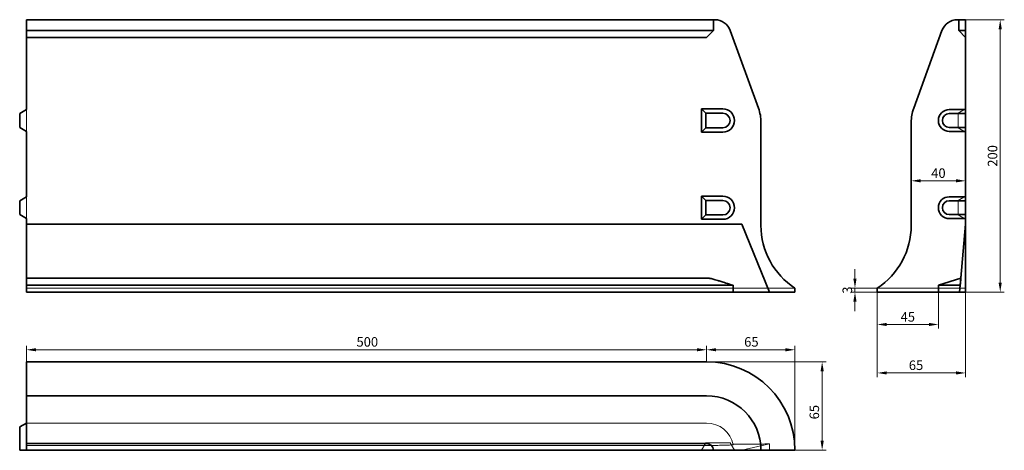
# Model space of a CAD drawing. Units: millimetres. Extents: x 58 to 1506, y 414 to 1047.
import ezdxf

# ---------------------------------------------------------------- set-up
doc = ezdxf.new("R2010")
doc.units = ezdxf.units.MM
doc.header["$LTSCALE"] = 4
doc.layers.add('Dimension (ISO)', color=5, linetype='Continuous', lineweight=9, true_color=0x0000ff)
doc.layers.add('Hidden (ISO)', color=142, linetype='Continuous', lineweight=9, true_color=0x0080c0)
doc.layers.add('Visible (ISO)', color=7, linetype='Continuous', lineweight=35)
doc.styles.add('Note Text (ISO)', font='tahoma.ttf')
doc.dimstyles.new('Default (ISO)', dxfattribs={"dimscale": 4, "dimtxt": 3.5, "dimasz": 3.5, "dimexe": 1.5, "dimexo": 0, "dimgap": 1, "dimtad": 1, "dimrnd": 1e-08, "dimtxsty": 'Note Text (ISO)', "dimcen": 0.09, "dimdle": 10, "dimclrd": 256, "dimclre": 256, "dimclrt": 256, "dimazin": 2, "dimtfac": 1.001486, "dimtmove": 0, "dimatfit": 3, "dimfxl": 1, "dimtolj": 1, "dimlwd": -1, "dimlwe": -1, "dimarcsym": 0})

# ---------------------------------------------------------------- blocks, each defined once
blk = doc.blocks.new('*D35')
at = {"layer": 'Defpoints', "color": 0, "transparency": 16777216}
for p in [(1448.8, 760.3), (1318.8, 646.6), (1448.8, 527.9)]:
    blk.add_point(p, dxfattribs=at)
at = {"layer": 'Dimension (ISO)', "transparency": 16777216}
for p, q in [((1448.8, 760.3), (1448.8, 521.9)), ((1318.8, 646.6), (1318.8, 521.9)), ((1332.8, 527.9), (1434.8, 527.9))]:
    blk.add_line(p, q, dxfattribs=at)
for points in [[(1332.8, 530.2), (1332.8, 525.6), (1318.8, 527.9)], [(1434.8, 530.2), (1434.8, 525.6), (1448.8, 527.9)]]:
    blk.add_solid(points, dxfattribs=at)
at = {"layer": 'Dimension (ISO)', "transparency": 16777216, "insert": (1375.9, 539.2), "char_height": 14, "attachment_point": 5, "style": 'Note Text (ISO)'}
blk.add_mtext('\\A1;65', dxfattribs=at)
blk = doc.blocks.new('*D47')
at = {"layer": 'Defpoints', "color": 0, "transparency": 16777216}
for p in [(1067.8, 544.3), (1102.6, 414.3), (1237.8, 414.3)]:
    blk.add_point(p, dxfattribs=at)
at = {"layer": 'Dimension (ISO)', "transparency": 16777216}
for p, q in [((1067.8, 544.3), (1243.8, 544.3)), ((1237.8, 530.3), (1237.8, 428.3)), ((1102.6, 414.3), (1243.8, 414.3))]:
    blk.add_line(p, q, dxfattribs=at)
for points in [[(1235.5, 530.3), (1240.2, 530.3), (1237.8, 544.3)], [(1235.5, 428.3), (1240.2, 428.3), (1237.8, 414.3)]]:
    blk.add_solid(points, dxfattribs=at)
at = {"layer": 'Dimension (ISO)', "transparency": 16777216, "insert": (1219.3, 459.7), "char_height": 14, "attachment_point": 1, "rotation": 90, "style": 'Note Text (ISO)'}
blk.add_mtext('\\A1;65', dxfattribs=at)
blk = doc.blocks.new('*D49')
at = {"layer": 'Defpoints', "color": 0, "transparency": 16777216}
for p in [(1067.8, 561.9), (67.8, 544.3), (1067.8, 544.3)]:
    blk.add_point(p, dxfattribs=at)
at = {"layer": 'Dimension (ISO)', "transparency": 16777216}
for p, q in [((67.8, 544.3), (67.8, 567.9)), ((1067.8, 544.3), (1067.8, 567.9)), ((81.8, 561.9), (1053.8, 561.9))]:
    blk.add_line(p, q, dxfattribs=at)
for points in [[(81.8, 564.3), (81.8, 559.6), (67.8, 561.9)], [(1053.8, 564.3), (1053.8, 559.6), (1067.8, 561.9)]]:
    blk.add_solid(points, dxfattribs=at)
at = {"layer": 'Dimension (ISO)', "transparency": 16777216, "insert": (553.1, 580.5), "char_height": 14, "attachment_point": 1, "style": 'Note Text (ISO)'}
blk.add_mtext('\\A1;500', dxfattribs=at)
blk = doc.blocks.new('*D50')
at = {"layer": 'Defpoints', "color": 0, "transparency": 16777216}
for p in [(1197.8, 561.9), (1067.8, 544.3), (1197.8, 414.3)]:
    blk.add_point(p, dxfattribs=at)
at = {"layer": 'Dimension (ISO)', "transparency": 16777216}
for p, q in [((1067.8, 544.3), (1067.8, 567.9)), ((1197.8, 414.3), (1197.8, 567.9)), ((1081.8, 561.9), (1183.8, 561.9))]:
    blk.add_line(p, q, dxfattribs=at)
for points in [[(1081.8, 564.3), (1081.8, 559.6), (1067.8, 561.9)], [(1183.8, 564.3), (1183.8, 559.6), (1197.8, 561.9)]]:
    blk.add_solid(points, dxfattribs=at)
at = {"layer": 'Dimension (ISO)', "transparency": 16777216, "insert": (1123.2, 580.5), "char_height": 14, "attachment_point": 1, "style": 'Note Text (ISO)'}
blk.add_mtext('\\A1;65', dxfattribs=at)
blk = doc.blocks.new('*D52')
at = {"layer": 'Defpoints', "color": 0, "transparency": 16777216}
for p in [(1318.8, 646.6), (1408.8, 646.6), (1408.8, 599.1)]:
    blk.add_point(p, dxfattribs=at)
at = {"layer": 'Dimension (ISO)', "transparency": 16777216}
for p, q in [((1318.8, 646.6), (1318.8, 593.1)), ((1408.8, 646.6), (1408.8, 593.1)), ((1332.8, 599.1), (1394.8, 599.1))]:
    blk.add_line(p, q, dxfattribs=at)
for points in [[(1332.8, 601.4), (1332.8, 596.7), (1318.8, 599.1)], [(1394.8, 601.4), (1394.8, 596.7), (1408.8, 599.1)]]:
    blk.add_solid(points, dxfattribs=at)
at = {"layer": 'Dimension (ISO)', "transparency": 16777216, "insert": (1363.8, 610.2), "char_height": 14, "attachment_point": 5, "style": 'Note Text (ISO)'}
blk.add_mtext('\\A1;45', dxfattribs=at)
blk = doc.blocks.new('*D62')
at = {"layer": 'Defpoints', "color": 0, "transparency": 16777216}
for p in [(1318.8, 652.4), (1286.1, 646.6), (1318.8, 646.6)]:
    blk.add_point(p, dxfattribs=at)
at = {"layer": 'Dimension (ISO)', "transparency": 16777216}
for p, q in [((1286.1, 666.4), (1286.1, 680.4)), ((1318.8, 652.4), (1280.1, 652.4)), ((1286.1, 652.4), (1286.1, 646.6)), ((1318.8, 646.6), (1280.1, 646.6)), ((1286.1, 632.6), (1286.1, 618.6))]:
    blk.add_line(p, q, dxfattribs=at)
for points in [[(1283.7, 666.4), (1288.4, 666.4), (1286.1, 652.4)], [(1283.7, 632.6), (1288.4, 632.6), (1286.1, 646.6)]]:
    blk.add_solid(points, dxfattribs=at)
at = {"layer": 'Dimension (ISO)', "transparency": 16777216, "insert": (1274.8, 649.5), "char_height": 14, "attachment_point": 5, "rotation": 90, "style": 'Note Text (ISO)'}
blk.add_mtext('\\A1;3', dxfattribs=at)
blk = doc.blocks.new('*D65')
at = {"layer": 'Defpoints', "color": 0, "transparency": 16777216}
for p in [(1448.8, 1046.6), (1408.8, 646.6), (1499.7, 646.6)]:
    blk.add_point(p, dxfattribs=at)
at = {"layer": 'Dimension (ISO)', "transparency": 16777216}
for p, q in [((1448.8, 1046.6), (1505.7, 1046.6)), ((1499.7, 1032.6), (1499.7, 660.6)), ((1408.8, 646.6), (1505.7, 646.6))]:
    blk.add_line(p, q, dxfattribs=at)
for points in [[(1497.3, 1032.6), (1502, 1032.6), (1499.7, 1046.6)], [(1497.3, 660.6), (1502, 660.6), (1499.7, 646.6)]]:
    blk.add_solid(points, dxfattribs=at)
at = {"layer": 'Dimension (ISO)', "transparency": 16777216, "insert": (1488.4, 846.6), "char_height": 14, "attachment_point": 5, "rotation": 90, "style": 'Note Text (ISO)'}
blk.add_mtext('\\A1;200', dxfattribs=at)
blk = doc.blocks.new('*D66')
at = {"layer": 'Defpoints', "color": 0, "transparency": 16777216}
for p in [(1448.8, 810), (1448.8, 786.6), (1368.8, 744.6)]:
    blk.add_point(p, dxfattribs=at)
at = {"layer": 'Dimension (ISO)', "transparency": 16777216}
for p, q in [((1368.8, 744.6), (1368.8, 816)), ((1448.8, 786.6), (1448.8, 816)), ((1382.8, 810), (1434.8, 810))]:
    blk.add_line(p, q, dxfattribs=at)
for points in [[(1382.8, 812.4), (1382.8, 807.7), (1368.8, 810)], [(1434.8, 812.4), (1434.8, 807.7), (1448.8, 810)]]:
    blk.add_solid(points, dxfattribs=at)
at = {"layer": 'Dimension (ISO)', "transparency": 16777216, "insert": (1408.8, 821.3), "char_height": 14, "attachment_point": 5, "style": 'Note Text (ISO)'}
blk.add_mtext('\\A1;40', dxfattribs=at)

msp = doc.modelspace()

# ---------------------------------------------------------------- linework, layer by layer
at = {"layer": 'Hidden (ISO)'}
for p, q in [((67.845, 882.564), (67.845, 914.564)), ((1448.788, 915.564), (1437.788, 909.214)), ((1437.788, 909.214), (1437.788, 887.915)), ((1448.788, 881.564), (1437.788, 887.915)), ((67.845, 754.564), (67.845, 786.564)), ((1448.788, 787.564), (1437.788, 781.214)), ((1437.788, 781.214), (1437.788, 759.915)), ((1448.788, 753.564), (1437.788, 759.915)), ((1439.352, 646.564), (1448.788, 746.564)), ((1067.845, 652.369), (67.845, 652.369)), ((1067.845, 652.369), (1197.845, 652.369)), ((1318.788, 652.369), (1448.788, 652.369)), ((1067.845, 454.342), (67.845, 454.342)), ((1067.845, 421.276), (67.845, 421.276)), ((1060.445, 414.342), (1066.796, 425.342)), ((1091.845, 425.342), (1066.796, 425.342)), ((1091.845, 425.342), (1102.494, 425.342)), ((1102.494, 425.342), (1108.845, 414.342)), ((1119.845, 423.091), (1106.876, 423.091)), ((1160.248, 423.778), (1119.845, 414.342)), ((1160.248, 414.342), (1160.248, 423.778))]:
    msp.add_line(p, q, dxfattribs=at)
msp.add_arc((1067.845, 414.342), 40, 11.352786, 90, dxfattribs=at)
for points, weights in [([(1107.062, 422.216), (1073.525, 421.276), (1067.845, 421.276)], [1, 1.85798507637, 1]), ([(1160.248, 423.778), (1139.283, 423.091), (1119.845, 423.091)], [1.01591845187, 1.05581089897, 1.05581089897])]:
    msp.add_rational_spline(points, weights, degree=2, dxfattribs=at)
at = {"layer": 'Visible (ISO)'}
for p, q in [((1067.845, 1046.564), (67.845, 1046.564)), ((67.845, 1030.564), (67.845, 1046.564)), ((1067.845, 1046.564), (1077.845, 1046.564)), ((1077.845, 1046.564), (1077.845, 1030.564)), ((1080.084, 1046.564), (1077.845, 1046.564)), ((1438.788, 1046.564), (1436.549, 1046.564)), ((1438.788, 1030.564), (1438.788, 1046.564)), ((1438.788, 1046.564), (1448.788, 1046.564)), ((1448.788, 1046.564), (1448.788, 1030.564)), ((1067.845, 1030.564), (67.845, 1030.564)), ((67.845, 1020.564), (67.845, 1030.564)), ((1077.845, 1030.564), (1067.845, 1020.564)), ((1067.845, 1030.564), (1077.845, 1030.564)), ((1144.226, 916.506), (1102.637, 1030.773)), ((1413.996, 1030.773), (1372.407, 916.506)), ((1448.788, 1020.564), (1438.788, 1030.564)), ((1438.788, 1030.564), (1448.788, 1030.564)), ((1448.788, 1030.564), (1448.788, 1020.564)), ((1067.845, 1020.564), (67.845, 1020.564)), ((67.845, 914.564), (67.845, 1020.564)), ((1448.788, 914.564), (1448.788, 1020.564)), ((67.845, 914.564), (57.845, 908.791)), ((1060.445, 881.564), (1060.445, 915.564)), ((1060.445, 915.564), (1091.845, 915.564)), ((1060.445, 915.564), (1066.796, 909.214)), ((1424.788, 914.564), (1448.788, 914.564)), ((1448.788, 914.564), (1448.788, 908.791)), ((57.845, 908.791), (57.845, 888.338)), ((1091.845, 909.214), (1066.796, 909.214)), ((1066.796, 909.214), (1066.796, 887.915)), ((1448.788, 908.791), (1424.788, 908.791)), ((1448.788, 908.791), (1448.788, 888.338)), ((57.845, 888.338), (67.845, 882.564)), ((1060.445, 881.564), (1066.796, 887.915)), ((1066.796, 887.915), (1091.845, 887.915)), ((1147.845, 744.564), (1147.845, 895.985)), ((1368.788, 895.985), (1368.788, 744.564)), ((1448.788, 888.338), (1424.788, 888.338)), ((1448.788, 888.338), (1448.788, 882.564)), ((67.845, 786.564), (67.845, 882.564)), ((1091.845, 881.564), (1060.445, 881.564)), ((1448.788, 882.564), (1424.788, 882.564)), ((1448.788, 786.564), (1448.788, 882.564)), ((67.845, 786.564), (57.845, 780.791)), ((1060.445, 753.564), (1060.445, 787.564)), ((1060.445, 787.564), (1091.845, 787.564)), ((1060.445, 787.564), (1066.796, 781.214)), ((1424.788, 786.564), (1448.788, 786.564)), ((1448.788, 786.564), (1448.788, 780.791)), ((57.845, 780.791), (57.845, 760.338)), ((1091.845, 781.214), (1066.796, 781.214)), ((1066.796, 781.214), (1066.796, 759.915)), ((1448.788, 780.791), (1424.788, 780.791)), ((1448.788, 780.791), (1448.788, 760.338)), ((57.845, 760.338), (67.845, 754.564)), ((67.845, 746.564), (67.845, 754.564)), ((1060.445, 753.564), (1066.796, 759.915)), ((1091.845, 753.564), (1060.445, 753.564)), ((1066.796, 759.915), (1091.845, 759.915)), ((1448.788, 760.338), (1424.788, 760.338)), ((1448.788, 754.564), (1424.788, 754.564)), ((1448.788, 760.338), (1448.788, 754.564)), ((1448.788, 746.564), (1448.788, 754.564)), ((1119.845, 746.564), (67.845, 746.564)), ((67.845, 667.308), (67.845, 746.564)), ((1119.845, 746.564), (1160.248, 646.564)), ((1441.854, 667.308), (1448.788, 746.564)), ((1448.788, 746.564), (1448.788, 646.564)), ((1067.845, 667.308), (67.845, 667.308)), ((67.845, 656.564), (67.845, 667.308)), ((1408.788, 656.564), (1441.854, 667.308)), ((1067.845, 656.564), (67.845, 656.564)), ((67.845, 646.564), (67.845, 656.564)), ((1067.845, 656.564), (1107.062, 656.564)), ((1197.845, 646.564), (1197.845, 652.369)), ((1318.788, 652.369), (1318.788, 646.564)), ((1408.788, 646.564), (1408.788, 656.564)), ((1408.788, 656.564), (1440.914, 656.564)), ((1440.039, 646.564), (1440.914, 656.564)), ((1067.845, 646.564), (67.845, 646.564)), ((1067.845, 646.564), (1106.876, 646.564)), ((1119.845, 646.564), (1106.876, 646.564)), ((1160.248, 646.564), (1197.845, 646.564)), ((1318.788, 646.564), (1408.788, 646.564)), ((1408.788, 646.564), (1440.039, 646.564)), ((1448.788, 646.564), (1440.039, 646.564)), ((1067.845, 544.342), (67.845, 544.342)), ((67.845, 494.342), (67.845, 544.342)), ((67.845, 490.724), (67.845, 494.342)), ((1067.845, 494.342), (67.845, 494.342)), ((67.845, 449.134), (67.845, 490.724)), ((57.845, 448.569), (67.845, 454.342)), ((67.845, 449.134), (67.845, 426.581)), ((57.845, 438.342), (57.845, 448.569)), ((57.845, 414.342), (57.845, 438.342)), ((67.845, 424.342), (67.845, 426.581)), ((1067.845, 424.342), (67.845, 424.342)), ((67.845, 414.342), (67.845, 424.342)), ((67.845, 414.342), (57.845, 414.342)), ((1067.845, 414.342), (67.845, 414.342)), ((1077.845, 414.342), (1067.845, 414.342)), ((1080.084, 414.342), (1077.845, 414.342)), ((1080.084, 414.342), (1102.637, 414.342)), ((1144.226, 414.342), (1102.637, 414.342)), ((1147.845, 414.342), (1144.226, 414.342)), ((1197.845, 414.342), (1147.845, 414.342))]:
    msp.add_line(p, q, dxfattribs=at)
for centre, radius, start, end in [((1080.084, 1022.564), 24, 20, 90), ((1436.549, 1022.564), 24, 90, 160), ((1091.845, 898.564), 17, 270, 90), ((1087.845, 895.985), 60, 0, 20), ((1428.788, 895.985), 60, 160, 180), ((1424.788, 898.564), 16, 90, 270), ((1091.845, 898.564), 10.649, 270, 90), ((1424.788, 898.564), 10.226, 90, 270), ((1091.845, 770.564), 17, 270, 90), ((1424.788, 770.564), 16, 90, 270), ((1091.845, 770.564), 10.649, 270, 90), ((1424.788, 770.564), 10.226, 90, 270), ((1257.845, 744.564), 110, 180, 236.944269), ((1258.788, 744.564), 110, 303.055731, 0), ((1067.845, 414.342), 130, 0, 90), ((1067.845, 414.342), 80, 0, 90), ((1067.845, 414.342), 10, 0, 90)]:
    msp.add_arc(centre, radius, start, end, dxfattribs=at)
msp.add_ellipse((1067.845, 746.564), major_axis=(0, -457.202), ratio=0.08748866, start_param=1.35029211, end_param=1.37265283, dxfattribs=at)
for points, weights in [([(1107.062, 656.564), (1073.525, 667.308), (1067.845, 667.308)], [1, 1.85798507637, 1]), ([(1440.914, 656.564), (1441.854, 667.308), (1441.854, 667.308)], [1, 1.85798507637, 1]), ([(1160.248, 646.564), (1139.283, 646.564), (1119.845, 646.564)], [1.01591845187, 1.05581089897, 1.05581089897])]:
    msp.add_rational_spline(points, weights, degree=2, dxfattribs=at)

# ---------------------------------------------------------------- dimensions: what is measured, and where the dimension line sits
at = {"layer": 'Dimension (ISO)'}
dim = msp.add_linear_dim(base=(1499.682, 646.564), p1=(1448.788, 1046.564), p2=(1408.788, 646.564), angle=90, dimstyle='Default (ISO)', override={"dimlfac": 0.5, "dimtofl": 0, "dimatfit": 1}, dxfattribs=at)
dim.commit()
dim.dimension.update_dxf_attribs({"geometry": '*D65', "text_midpoint": (1488.39, 846.564)})
dim = msp.add_linear_dim(base=(1448.788, 810.032), p1=(1368.788, 744.564), p2=(1448.788, 786.564), dimstyle='Default (ISO)', override={"dimlfac": 0.5, "dimtofl": 0, "dimatfit": 1}, dxfattribs=at)
dim.commit()
dim.dimension.update_dxf_attribs({"geometry": '*D66', "text_midpoint": (1408.788, 821.319)})
for base, p1, p2, angle, picture, middle in [((1448.788, 527.901), (1318.788, 646.564), (1448.788, 760.338), 180, '*D35', (1375.94, 527.901)), ((1408.788, 599.068), (1318.788, 646.564), (1408.788, 646.564), 180, '*D52', (1363.788, 599.068)), ((1067.845, 561.945), (67.845, 544.342), (1067.845, 544.342), 180, '*D49', (567.845, 561.945)), ((1197.845, 561.945), (1067.845, 544.342), (1197.845, 414.342), 180, '*D50', (1132.845, 561.945)), ((1237.845, 414.342), (1067.845, 544.342), (1102.637, 414.342), 90, '*D47', (1237.845, 469.264))]:
    dim = msp.add_linear_dim(base=base, p1=p1, p2=p2, angle=angle, dimstyle='Default (ISO)', override={"dimgap": 1, "dimdec": 2, "dimlfac": 0.5, "dimtol": 0, "dimlim": 0, "dimtp": 0, "dimtm": 0, "dimtdec": 2, "dimtofl": 0, "dimatfit": 1}, dxfattribs=at)
    dim.commit()
    dim.dimension.update_dxf_attribs({"geometry": picture, "text_midpoint": middle, "dimtype": 160})
dim = msp.add_linear_dim(base=(1286.072, 646.564), p1=(1318.788, 652.369), p2=(1318.788, 646.564), angle=90, text='3', dimstyle='Default (ISO)', override={"dimgap": 1, "dimdec": 2, "dimlfac": 0.5, "dimpost": '', "dimtol": 0, "dimlim": 0, "dimtp": 0, "dimtm": 0, "dimtdec": 2, "dimtofl": 1, "dimatfit": 1}, dxfattribs=at)
dim.commit()
dim.dimension.update_dxf_attribs({"geometry": '*D62', "text_midpoint": (1286.072, 649.467), "dimtype": 160})

doc.saveas('drawing.dxf')
